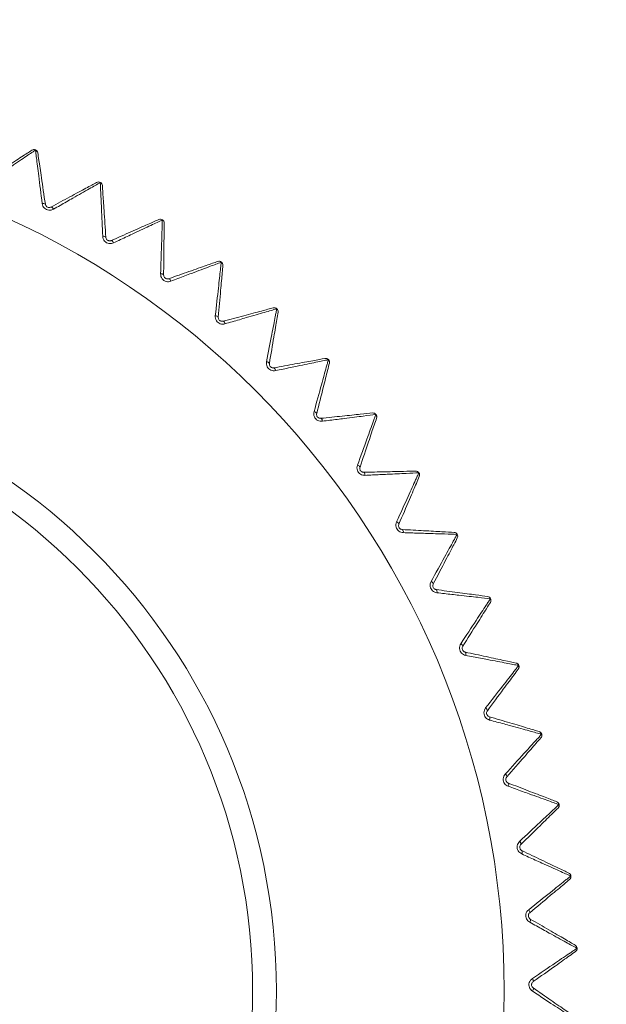
# Model space of a CAD drawing. Units: inches. Extents: x 1.72 to 10.51, y 0.23 to 7.67.
# Drawn here: x 2.75 to 2.79, y 2.82 to 2.88 of the extents above; entities that cross this region are included whole.
import ezdxf

# ---------------------------------------------------------------- set-up
doc = ezdxf.new("R2010")
doc.units = ezdxf.units.IN
doc.header["$MEASUREMENT"] = 0
doc.styles.add('SLDTEXTSTYLE3', font='TXT', dxfattribs={"width": 0.75})
doc.dimstyles.new('SLDDIMSTYLE0', dxfattribs={"dimtxt": 0.1377952755905512, "dimasz": 0.156, "dimexe": 0, "dimexo": 0.0625, "dimgap": 0.0344488188976378, "dimtad": 0, "dimtih": 1, "dimtoh": 1, "dimdec": 6, "dimlfac": 4, "dimrnd": 1e-09, "dimzin": 12, "dimdsep": 46, "dimlunit": 5, "dimtxsty": 'SLDTEXTSTYLE3', "dimsah": 1, "dimcen": 0.09, "dimadec": 0, "dimazin": 3, "dimtfac": 1, "dimtofl": 0, "dimtmove": 0, "dimatfit": 3, "dimfxl": 0, "dimfrac": 2, "dimtolj": 1, "dimtzin": 12, "dimarcsym": 0})

# ---------------------------------------------------------------- blocks, each defined once
blk = doc.blocks.new('_D')
at = {"color": 7, "linetype": 'Continuous', "lineweight": 0}
for p, q in [((2.727845996089212, 2.869736554237372), (2.727845996090377, 3.903292876202459)), ((4.614095996089135, 2.869736554235247), (4.6140959960903, 3.903292876200334)), ((2.727845996090236, 3.778292876202459), (3.424183475334028, 3.778292876201674)), ((4.614095996090159, 3.778292876200334), (3.917758516846365, 3.778292876201118))]:
    blk.add_line(p, q, dxfattribs=at)
for points in [[(2.727845996090236, 3.778292876202459), (2.883845996090207, 3.752292876202283), (2.883845996090265, 3.804292876202283)], [(4.614095996090159, 3.778292876200334), (4.458095996090188, 3.804292876200509), (4.45809599609013, 3.75229287620051)]]:
    blk.add_solid(points, dxfattribs=at)
at = {"color": 7, "linetype": 'Continuous', "lineweight": 0, "insert": (3.424183475334028, 3.846545313959243), "char_height": 0.1377952755905512, "attachment_point": 1, "style": 'SLDTEXTSTYLE3'}
blk.add_mtext('7 1/2"', dxfattribs=at)
blk = doc.blocks.new('_D_1')
at = {"color": 7, "linetype": 'Continuous', "lineweight": 0}
for p, q in [((2.113470996089155, 2.869736554234226), (2.113470996089156, 4.182187341635845)), ((5.228470996089103, 2.869736554234224), (5.228470996089103, 4.182187341635844)), ((2.113470996089156, 4.057187341635845), (3.159406029064639, 4.057187341635845)), ((5.228470996089103, 4.057187341635844), (4.182535963113668, 4.057187341635845))]:
    blk.add_line(p, q, dxfattribs=at)
for points in [[(2.113470996089156, 4.057187341635845), (2.269470996089156, 4.031187341635845), (2.269470996089156, 4.083187341635845)], [(5.228470996089103, 4.057187341635844), (5.072470996089104, 4.083187341635844), (5.072470996089104, 4.031187341635844)]]:
    blk.add_solid(points, dxfattribs=at)
at = {"color": 7, "linetype": 'Continuous', "lineweight": 0, "char_height": 0.1377952755905512, "attachment_point": 1, "style": 'SLDTEXTSTYLE3'}
for s, insert in [('12 1/2"', (3.587145511114976, 4.125439779393689)), ('CTC', (3.159406029064639, 4.125439779393689))]:
    blk.add_mtext(s, dxfattribs=dict(at, insert=insert))

msp = doc.modelspace()

# ---------------------------------------------------------------- linework, layer by layer
at = {"color": 7, "linetype": 'Continuous', "lineweight": 15}
for radius in [0.0549999999999999, 0.04024999999999993, 0.03871301535974119]:
    msp.add_circle((2.727845996089155, 2.819736554237372), radius, dxfattribs=at)
for centre, radius, start, end in [((2.752400496178556, 2.873975236067746), 0.0002500000000003518, 8.393168443240414, 122.8931684432303), ((2.752388408485658, 2.873988678283118), 0.0002321657528709301, 61.55396102356111, 122.1898714810974), ((2.752418572679918, 2.873975022591535), 0.000232165752874403, 9.09646540595338, 69.7323758626287), ((2.756580320779312, 2.871881512439844), 0.0002500000000004065, 3.893168443305111, 118.3931684433356), ((2.7565693250128, 2.871895861606806), 0.0002321657528714641, 57.053961023658, 117.6898714811446), ((2.756598324807702, 2.871879881355758), 0.0002321657528754445, 4.596465406046773, 65.23237586233454), ((2.752995534884507, 2.870530822491843), 0.0002113788707040189, 47.46798526564755, 107.6251719283065), ((2.753465450233353, 2.870295436330184), 0.0002113788707400668, 19.16116496365636, 79.31835161481405), ((2.76058298871322, 2.869466297804667), 0.0002500000000010903, 359.3931684431499, 113.8931684433026), ((2.760573152665649, 2.86948146545583), 0.0002321657528733044, 52.55396102380516, 113.189871480722), ((2.760600809267819, 2.869463259168881), 0.0002321657528739739, 0.09646540604006563, 60.73237586292615), ((2.756903279605039, 2.868401030642688), 0.0002113788707041775, 42.96798526594142, 103.1251719283668), ((2.757353278176299, 2.868129500964669), 0.0002113788707417237, 14.66116496423963, 74.81835161502354), ((2.764383822201448, 2.866744482763578), 0.000249999999999753, 354.8931684432025, 109.3931684432496), ((2.764375206515324, 2.866760375385333), 0.0002321657528729011, 48.05396102395051, 108.6898714806698), ((2.764401349412605, 2.866740055310294), 0.0002321657528749697, 355.5964654060621, 56.23237586254167), ((2.760631876510165, 2.86597120611391), 0.0002113788707087982, 38.4679852664487, 98.62517192743427), ((2.761059183913016, 2.865665206990298), 0.0002113788707361961, 10.16116496318694, 70.31835161557368), ((2.764158337560088, 2.863256329581738), 0.0002113788707068337, 33.96798526619906, 94.12517192787435), ((2.767959387841631, 2.863732848211403), 0.0002500000000004689, 350.3931684432869, 104.8931684431064), ((2.767952045635525, 2.863749367820452), 0.0002321657528723422, 43.5539610238058, 104.1898714808648), ((2.767976513648263, 2.863727059237341), 0.0002321657528777856, 351.0964654064036, 51.73237586199887), ((2.764560319302282, 2.86291774759887), 0.0002113788707436706, 5.661164964515376, 65.81835161454467), ((2.767460920949763, 2.860273139162774), 0.0002113788707054034, 29.46798526601438, 89.62517192836519), ((2.771287641082604, 2.860449961876625), 0.0002500000000011698, 345.8931684434166, 100.3931684431391), ((2.771281617623655, 2.860467006624083), 0.0002321657528744053, 39.0539610238857, 99.6898714804604), ((2.771304259898428, 2.860442847072738), 0.0002321657528706368, 346.5964654056095, 47.23237586328443), ((2.767835098680195, 2.859904061791169), 0.0002113788707440378, 1.161164964446385, 61.31835161453311), ((2.770519265154372, 2.857040027217959), 0.0002113788707068287, 24.96798526612248, 85.12517192794556), ((2.774348062136382, 2.856916063845171), 0.0002499999999997228, 341.393168443183, 95.89316844352295), ((2.774343394561221, 2.856933528644507), 0.0002321657528690008, 34.55396102328434, 95.18987148152509), ((2.770863331942905, 2.856642729942346), 0.0002113788707456034, 356.6611649649593, 56.81835161458424), ((2.774364071500858, 2.856907667076587), 0.0002321657528749977, 342.0964654059564, 42.73237586241311), ((2.773314514464894, 2.853576926957558), 0.0002113788707047713, 20.46798526591511, 80.62517192843501), ((2.773626349025367, 2.853153859247757), 0.0002113788707422918, 352.1611649643031, 52.31835161488365), ((2.777121782489469, 2.853152941773542), 0.0002500000000005038, 336.8931684433713, 91.39316844313068), ((2.777118499575246, 2.85317071894845), 0.0002321657528762236, 30.05396102434521, 90.68987148057943), ((2.777137083699548, 2.853143314809134), 0.0002321657528750492, 337.5964654059838, 38.23237586228198), ((2.775829435239812, 2.84990518954627), 0.0002113788707039683, 15.96798526584758, 76.12517192826583), ((2.776107115008462, 2.849458959755395), 0.0002113788707423482, 347.66116496417, 47.81835161472462), ((2.779589823220513, 2.849201776508971), 0.0002321657528737341, 25.55396102383202, 86.18987148065249), ((2.779591701233539, 2.849183796560676), 0.0002500000000005407, 332.3931684434607, 86.89316844316818), ((2.779606199952172, 2.84917299875388), 0.0002321657528749725, 333.0964654060917, 33.73237586244782), ((2.778048522156251, 2.846047452466212), 0.0002113788707058703, 11.46798526596717, 71.62517192791344), ((2.778290335144971, 2.845580811749313), 0.0002113788707390422, 343.1611649636496, 43.31835161520842), ((2.781742128964946, 2.845051171176004), 0.0002321657528740938, 21.05396102385946, 81.6898714807393), ((2.781742590498201, 2.845033099306686), 0.0002500000000000011, 327.8931684432273, 82.39316844337506), ((2.781756197335964, 2.845021197229572), 0.0002321657528755312, 328.5964654059968, 29.23237586227536), ((2.779958093805457, 2.842027499949315), 0.000211378870703696, 6.967985265495096, 67.12517192836539), ((2.780162549156754, 2.841543325301579), 0.0002113788707388427, 338.6611649638709, 38.81835161558357), ((2.783562147127918, 2.840744492811647), 0.0002321657528727392, 16.55396102382952, 77.18987148093801), ((2.783561189335894, 2.840726440440388), 0.0002500000000002734, 323.3931684433857, 77.89316844340317), ((2.783573820402118, 2.840713507473217), 0.0002321657528678468, 324.0964654052773, 24.732375863647), ((2.781546377043204, 2.837870116339607), 0.0002113788707075951, 2.467985266226564, 62.62517192749446), ((2.781712214221846, 2.837371392858749), 0.0002113788707475172, 334.1611649649246, 34.3183516139016), ((2.785038656692234, 2.83630829352013), 0.0002321657528736154, 12.05396102385328, 72.68987148064014), ((2.785036285480039, 2.836290371945803), 0.0002499999999999641, 318.8931684431382, 73.3931684431902), ((2.785047862899984, 2.836276487824622), 0.0002321657528759693, 319.5964654061087, 20.23237586241591), ((2.782803579575187, 2.833600933289522), 0.0002113788707062605, 357.9679852660282, 58.12517192783444), ((2.782929776139829, 2.833090735771639), 0.0002113788707426322, 329.6611649643829, 29.81835161474518), ((2.786162554485443, 2.831769923945272), 0.0002321657528739257, 7.553961023798408, 68.18987148058547), ((2.786158784472388, 2.831752243660343), 0.0002500000000005748, 314.3931684432849, 68.89316844321414), ((2.78616923686742, 2.831737493985374), 0.0002321657528734838, 315.0964654057712, 15.73237586252079), ((2.783721950329733, 2.829246271732207), 0.0002113788706983949, 353.4679852652454, 53.62517192953484), ((2.783807728236579, 2.828727745714654), 0.000211378870741984, 325.1611649643217, 25.31835161498474), ((2.786926911303912, 2.827157364644661), 0.0002321657528774998, 3.053961024681773, 63.6898714804332), ((2.786921765733385, 2.827140034653968), 0.000250000000000571, 309.8931684432619, 64.39316844343593), ((2.786931028661006, 2.827124510361863), 0.0002321657528784213, 310.5964654065389, 11.23237586224089), ((2.784295827245733, 2.824832979604233), 0.0002113788707036535, 348.9679852654262, 49.12517192795153), ((2.784340657645477, 2.824309321972338), 0.0002113788707421069, 320.6611649641197, 20.81835161476066), ((2.787327014633691, 2.822499053580225), 0.0002321657528734055, 358.5539610238187, 59.18987148084089), ((2.787320525229838, 2.822482180728918), 0.0002499999999999669, 305.393168443252, 59.89316844337923), ((2.78732854158103, 2.822465977532097), 0.0002321657528730346, 306.0964654057335, 6.732375862683655), ((2.784521672181183, 2.820388266319137), 0.0002113788707044161, 344.4679852656719, 44.62517192810382), ((2.784525278679498, 2.819862705596335), 0.0002113788707418182, 316.1611649638944, 16.31835161476146)]:
    msp.add_arc(centre, radius, start, end, dxfattribs=at)
for points, knots in [([(2.749442431309128, 2.87235980918436), (2.749839866999896, 2.872616854648559), (2.750642955342365, 2.873136259977718), (2.751672109574243, 2.87380187565696), (2.752066900949216, 2.874057210883763), (2.752264727594666, 2.87418515722349)], [0, 0, 0, 0, 0.3283192037110001, 0.6634263888067747, 1, 1, 1, 1]), ([(2.752498996203256, 2.874192813761471), (2.752297570733066, 2.874056355034597), (2.751896520901259, 2.873784657769054), (2.751061924738136, 2.873218563298642), (2.750297073107199, 2.87269924892649), (2.749885185150216, 2.872419299097119), (2.749613279104808, 2.872234491433466)], [0, 0, 0, 0, 0.3378666302647731, 0.6727121208288305, 0.7839423284260165, 1, 1, 1, 1]), ([(2.7529315317659, 2.870732278759526), (2.75285412112952, 2.871354472534303), (2.75271109440805, 2.872504060496456), (2.752587086898951, 2.873492091140431), (2.752526047885603, 2.873977820281143), (2.752508447643128, 2.87411769836103), (2.752498996203256, 2.874192813761472)], [0, 0, 0, 0, 0.4166527364304598, 0.7698228262883366, 0.8763934235443412, 1, 1, 1, 1]), ([(2.752647818614524, 2.874011727336111), (2.752669468904966, 2.873864990793058), (2.752724528001416, 2.873491823444637), (2.752888795333709, 2.872378488704769), (2.753050632124449, 2.871281627151072), (2.753138427437616, 2.87068658752401)], [0, 0, 0, 0, 0.2286828431831675, 0.5815659033799676, 1, 1, 1, 1]), ([(2.753504629704187, 2.870503152473178), (2.75392100778804, 2.870728223107088), (2.754762372549608, 2.87118301769782), (2.755840577846749, 2.871765834995663), (2.75625418558267, 2.871989408134894), (2.756461440948709, 2.872101438759042)], [0, 0, 0, 0, 0.3283192037112582, 0.663426388807159, 0.9999999999999999, 0.9999999999999999, 0.9999999999999999, 0.9999999999999999]), ([(2.756695588110409, 2.872090691191285), (2.756484077139406, 2.871970456781373), (2.756062946488622, 2.871731063074971), (2.755186507846691, 2.871232195345143), (2.75438326906204, 2.870774491413217), (2.753950686207705, 2.870527720932388), (2.753665118515717, 2.870364816471531)], [0, 0, 0, 0, 0.3378666302645161, 0.6727121208286261, 0.783942328425838, 1, 1, 1, 1]), ([(2.756855279863276, 2.86860688751474), (2.756826924618991, 2.869233236842287), (2.756774534433142, 2.870390502755641), (2.756728429188684, 2.871385217147905), (2.756705688207393, 2.871874238013572), (2.756699116928252, 2.872015065795129), (2.756695588110409, 2.872090691191286)], [0, 0, 0, 0, 0.416652736430467, 0.7698228262887215, 0.8763934235447396, 1, 1, 1, 1]), ([(2.756829743874667, 2.871898486523128), (2.756839814608011, 2.871750503657655), (2.756865425602929, 2.871374166772712), (2.756941835316926, 2.870251375805943), (2.757017114453209, 2.869145197942099), (2.757057952851663, 2.868545104282743)], [0, 0, 0, 0, 0.2286828431829809, 0.5815659033800685, 1, 1, 1, 1]), ([(2.753665118515717, 2.870364816471531), (2.75361984669878, 2.870343629708017), (2.75352741396232, 2.870300372099623), (2.753366805325657, 2.870290724498157), (2.753207569900092, 2.870332493328543), (2.753069278810562, 2.870428448842093), (2.752967166183664, 2.870568253496418), (2.752943468502108, 2.870677333949983), (2.7529315317659, 2.870732278759526)], [0, 0, 0, 0, 0.1575012458637346, 0.3215747044419852, 0.4835002420712642, 0.6493317748975098, 0.8233652482079906, 1, 1, 1, 1]), ([(2.753138427437616, 2.87068658752401), (2.753144684755239, 2.870660355646872), (2.753156856081394, 2.870609331110226), (2.75320867077252, 2.870540077419578), (2.753278847534699, 2.870492020349859), (2.753358921999313, 2.870470295865631), (2.753438794994515, 2.870474008639271), (2.753482696858964, 2.870493443199704), (2.753504629704205, 2.87050315247314)], [0, 0, 0, 0, 0.1825735375472092, 0.3551301383501133, 0.5159327249136741, 0.6733132278607529, 0.8367912045344849, 1, 1, 1, 1]), ([(2.757408634090648, 2.868333502802265), (2.757841387458239, 2.868525210970584), (2.75871584134537, 2.868912590863003), (2.759836450213574, 2.869409016516999), (2.760266324281214, 2.86959944916591), (2.760481730569591, 2.869694873368428)], [0, 0, 0, 0, 0.3283192037113294, 0.6634263888071538, 1, 1, 1, 1]), ([(2.760714312689287, 2.869665787957261), (2.760494020252943, 2.86956251914943), (2.760055405193682, 2.869356904943976), (2.759142527608619, 2.868928339640176), (2.758305853904462, 2.86853506804542), (2.757855243169922, 2.868322998335205), (2.757557774451137, 2.868183001437317)], [0, 0, 0, 0, 0.3378666302645105, 0.6727121208285465, 0.7839423284259638, 1, 1, 1, 1]), ([(2.760600176079621, 2.866180194414266), (2.76062105104694, 2.866806837642695), (2.760659620399629, 2.867964646578061), (2.760691701673974, 2.868959911973613), (2.760707398930454, 2.869449209587981), (2.760711897128767, 2.869590118821106), (2.760714312689288, 2.869665787957262)], [0, 0, 0, 0, 0.4166527364305526, 0.769822826288618, 0.876393423544672, 1, 1, 1, 1]), ([(2.76083297469164, 2.869463650052001), (2.760831403778465, 2.869315333227684), (2.760827408771553, 2.868938147048259), (2.760815489775955, 2.867812822234262), (2.760803747136873, 2.866704148014645), (2.76079737683831, 2.866102700099956)], [0, 0, 0, 0, 0.2286828431830719, 0.5815659033799725, 1, 1, 1, 1]), ([(2.757557774451137, 2.868183001437317), (2.757510979897796, 2.868165431971343), (2.757415438147776, 2.868129559900637), (2.757254567671853, 2.868132543247906), (2.757099100260624, 2.868186676786425), (2.756968764059196, 2.868293186694983), (2.756877935158203, 2.868440572042583), (2.756862868882439, 2.86855117553618), (2.756855279863276, 2.86860688751474)], [0, 0, 0, 0, 0.1575012458645412, 0.3215747044426628, 0.4835002420717505, 0.64933177489698, 0.8233652482080402, 0.9999999999999999, 0.9999999999999999, 0.9999999999999999, 0.9999999999999999]), ([(2.757057952851663, 2.868545104282743), (2.757062132750705, 2.868518462326245), (2.757070263217718, 2.868466640129973), (2.7571164845995, 2.86839353459153), (2.757182674515909, 2.868340119660417), (2.757260797654284, 2.868312179575439), (2.75734071572856, 2.868309614140861), (2.75738600707625, 2.868325544290443), (2.757408634090662, 2.868333502802225)], [0, 0, 0, 0, 0.1825735375472883, 0.355130138351145, 0.5159327249145079, 0.673313227863872, 0.8367912045353879, 1, 1, 1, 1]), ([(2.761130374983255, 2.865864236783324), (2.761576835566168, 2.866021400541446), (2.762478987279862, 2.866338977409697), (2.763635090792818, 2.866745950790613), (2.764078580875601, 2.866902068868596), (2.764300810034921, 2.866980298327544)], [0, 0, 0, 0, 0.3283192037113234, 0.6634263888070421, 1, 1, 1, 1]), ([(2.764530393166502, 2.866933054394199), (2.76430267744094, 2.866847387874989), (2.763849282180898, 2.866676820850432), (2.762905593846577, 2.866321200220272), (2.762040643594523, 2.865994785612842), (2.761574783144799, 2.865818724153526), (2.761267247392786, 2.865702497946036)], [0, 0, 0, 0, 0.3378666302645597, 0.6727121208284835, 0.7839423284258801, 1, 1, 1, 1]), ([(2.764143131884454, 2.863467160828022), (2.764213108362262, 2.864090234493451), (2.764342399460602, 2.865241448173736), (2.764452469462032, 2.866231128430448), (2.764506508177472, 2.866717686111019), (2.764522048120351, 2.866857808043432), (2.764530393166502, 2.8669330543942)], [0, 0, 0, 0, 0.4166527364305735, 0.7698228262889412, 0.8763934235447839, 1, 1, 1, 1]), ([(2.764632829816243, 2.866722229499239), (2.764619626941752, 2.86657449313862), (2.764586050563554, 2.866198783142936), (2.764485876342937, 2.865077862483401), (2.764387184325765, 2.863973527253244), (2.764333644605192, 2.863374433209618)], [0, 0, 0, 0, 0.2286828431828563, 0.5815659033800155, 1, 1, 1, 1]), ([(2.761267247392786, 2.865702497946037), (2.761219218607022, 2.865688654099203), (2.761121156890103, 2.865660388729431), (2.7609610163949, 2.865675984632105), (2.760810275506295, 2.865742149127491), (2.76068869775899, 2.865858556762052), (2.760609712574283, 2.866012614123251), (2.760603370592911, 2.866124058749561), (2.760600176079621, 2.866180194414266)], [0, 0, 0, 0, 0.1575012458639286, 0.3215747044422331, 0.4835002420713622, 0.6493317748971297, 0.8233652482080404, 1, 1, 1, 1]), ([(2.76079737683831, 2.866102700099956), (2.760799453548301, 2.86607581232062), (2.76080349302914, 2.866023511965794), (2.760843836131389, 2.86594700529951), (2.760905631119182, 2.865888561827815), (2.760981321276192, 2.865854578402003), (2.761060791708038, 2.865845750575964), (2.761107193302751, 2.865858078100028), (2.761130374983266, 2.865864236783283)], [0, 0, 0, 0, 0.182573537547026, 0.3551301383502521, 0.515932724913786, 0.6733132278636693, 0.8367912045341933, 1, 1, 1, 1]), ([(2.764770667206454, 2.862938599126565), (2.764721700301706, 2.86292856625079), (2.76462172320098, 2.862908081847355), (2.764463300005899, 2.86293619415151), (2.764318215007625, 2.863013981677647), (2.764206145281684, 2.863139569346434), (2.764139490783191, 2.86329934890637), (2.764141912196635, 2.863410947572214), (2.764143131884454, 2.863467160828022)], [0, 0, 0, 0, 0.1575012458644802, 0.3215747044425621, 0.4835002420720835, 0.649331774897312, 0.8233652482080412, 0.9999999999999999, 0.9999999999999999, 0.9999999999999999, 0.9999999999999999]), ([(2.764646906611801, 2.863110578262477), (2.765104321832078, 2.863232228643569), (2.766028609307023, 2.863478044520657), (2.767213079702133, 2.863793056502265), (2.767667451536223, 2.863913897489456), (2.767895133449818, 2.863974449894204)], [0, 0, 0, 0, 0.3283192037111256, 0.6634263888071128, 1, 1, 1, 1]), ([(2.768120302136936, 2.863909338713241), (2.767886567065328, 2.863841802645231), (2.767421186937052, 2.863707334403997), (2.766452506005859, 2.863426850966918), (2.76556461191184, 2.863169305801412), (2.765086373931519, 2.863030338070439), (2.764770667206454, 2.862938599126565)], [0, 0, 0, 0, 0.3378666302645477, 0.6727121208286972, 0.7839423284259577, 1, 1, 1, 1]), ([(2.767462303777085, 2.860484513510245), (2.767580950337127, 2.861100176156333), (2.767800166058505, 2.862237696966377), (2.767987546168857, 2.86321569037637), (2.768079593176606, 2.863696508333243), (2.768106079055138, 2.863834979066636), (2.768120302136935, 2.863909338713242)], [0, 0, 0, 0, 0.4166527364306392, 0.7698228262886619, 0.876393423544691, 1, 1, 1, 1]), ([(2.768205881878056, 2.863691126634165), (2.768181128442361, 2.863544881581035), (2.768118177702414, 2.863172964146153), (2.767930365864157, 2.862063358489686), (2.767745332937999, 2.860970170842914), (2.767644953885597, 2.860377124284349)], [0, 0, 0, 0, 0.2286828431830047, 0.5815659033799649, 1, 1, 1, 1]), ([(2.764333644605192, 2.863374433209618), (2.764333605322526, 2.863347465379544), (2.764333528912447, 2.863295009315244), (2.764367745006523, 2.863215573210158), (2.764424764079052, 2.86315246152132), (2.764497554599707, 2.863112644273793), (2.764576087427487, 2.863097608482775), (2.764623313187958, 2.863106257378035), (2.764646906611809, 2.863110578262436)], [0, 0, 0, 0, 0.1825735375471745, 0.3551301383506939, 0.5159327249147073, 0.6733132278633206, 0.8367912045350593, 0.9999999999999999, 0.9999999999999999, 0.9999999999999999, 0.9999999999999999]), ([(2.768046434143986, 2.859908345334214), (2.767996831017502, 2.859902185285515), (2.767895554925042, 2.859889608141575), (2.767739825761763, 2.859930063525506), (2.767601291151078, 2.860018994496429), (2.767499420393628, 2.860152987909701), (2.767445507528499, 2.860317504574256), (2.767456677407938, 2.860428569236748), (2.767462303777085, 2.860484513510245)], [0, 0, 0, 0, 0.1575012458638274, 0.3215747044430224, 0.483500242071932, 0.6493317748975527, 0.8233652482082956, 0.9999999999999999, 0.9999999999999999, 0.9999999999999999, 0.9999999999999999]), ([(2.767644953885597, 2.860377124284349), (2.767642798852466, 2.860350242669177), (2.767638607022565, 2.860297954304483), (2.767666485154866, 2.860216078510598), (2.767718376770587, 2.860148687709164), (2.767787818877125, 2.860103282126495), (2.76786492991984, 2.86008213107115), (2.767912688683553, 2.860087048014291), (2.767936548389435, 2.860089504460146)], [0, 0, 0, 0, 0.1825735375470347, 0.3551301383500914, 0.5159327249136714, 0.6733132278627225, 0.8367912045342011, 1, 1, 1, 1]), ([(2.76793654838943, 2.860089504460188), (2.768402098130134, 2.860174891449199), (2.769342822826692, 2.860347430798498), (2.770548357450088, 2.86056853922718), (2.771010809682035, 2.860653358098709), (2.771242540615196, 2.860695860123548)], [0, 0, 0, 0, 0.3283192037113368, 0.6634263888070635, 1, 1, 1, 1]), ([(2.771461906618018, 2.860613283127048), (2.771223593254807, 2.860564293892555), (2.770749097481542, 2.860466753476066), (2.769761396193538, 2.860263136505728), (2.768856032419897, 2.860076048633734), (2.768368365405158, 2.859975031413377), (2.768046434143986, 2.859908345334214)], [0, 0, 0, 0, 0.3378666302643958, 0.6727121208287355, 0.7839423284259133, 1, 1, 1, 1]), ([(2.770537227959063, 2.85725064147348), (2.770703813105841, 2.857855097335285), (2.771011601912436, 2.858971912081031), (2.771275136871019, 2.859932188989713), (2.77140462467067, 2.860404302820299), (2.771441893190604, 2.860540268636554), (2.771461906618018, 2.860613283127049)], [0, 0, 0, 0, 0.4166527364307198, 0.7698228262888583, 0.8763934235446768, 1, 1, 1, 1]), ([(2.771530101822957, 2.860389029213886), (2.771493950439219, 2.860245177117629), (2.771402013449767, 2.859879345238209), (2.771127721916308, 2.858787895672665), (2.770857488870683, 2.857712595474642), (2.770710889356691, 2.857129252730378)], [0, 0, 0, 0, 0.2286828431828241, 0.5815659033797004, 1, 1, 1, 1]), ([(2.771074352012907, 2.856630419091275), (2.771024418484456, 2.856628169848399), (2.77092246780105, 2.856623577506229), (2.770770392791651, 2.856676126549044), (2.770639262680498, 2.856775652675743), (2.770548218958633, 2.85691722571955), (2.770507380117609, 2.85708546518878), (2.770527229597024, 2.857195311097343), (2.770537227959063, 2.85725064147348)], [0, 0, 0, 0, 0.1575012458647761, 0.3215747044417879, 0.4835002420716492, 0.649331774897152, 0.823365248207749, 1, 1, 1, 1]), ([(2.770710889356691, 2.857129252730378), (2.77070663185959, 2.857102623064206), (2.77069835045389, 2.857050824774273), (2.770719718746465, 2.856967014083086), (2.770766162976309, 2.856895759655756), (2.770831828535052, 2.856845045678461), (2.77090704237748, 2.856817909762079), (2.770955039695776, 2.856819064438511), (2.770979018580669, 2.856819641301016)], [0, 0, 0, 0, 0.1825735375473527, 0.3551301383502381, 0.5159327249130983, 0.6733132278626046, 0.8367912045338389, 1, 1, 1, 1]), ([(2.770979018580666, 2.856819641301058), (2.771449832572834, 2.856868238458806), (2.772401194610425, 2.856966437517853), (2.77362036094028, 2.857092279186619), (2.774088042398291, 2.857140553005939), (2.774322393652756, 2.857164742611752)], [0, 0, 0, 0, 0.3283192037113384, 0.6634263888070088, 0.9999999999999999, 0.9999999999999999, 0.9999999999999999, 0.9999999999999999]), ([(2.774534604506928, 2.857065208914359), (2.774293182133243, 2.857035068548303), (2.773812496139219, 2.856975057325664), (2.77281186400129, 2.856849562188397), (2.771894612416755, 2.85673408506886), (2.771400522996909, 2.856671641163872), (2.771074352012907, 2.856630419091275)], [0, 0, 0, 0, 0.3378666302647369, 0.672712120828727, 0.7839423284261061, 1, 1, 1, 1]), ([(2.773348946500287, 2.853785482614204), (2.773562443180977, 2.854375005020336), (2.773956907452447, 2.855464228167497), (2.774294972478608, 2.856400868148405), (2.774461102734814, 2.856861367113942), (2.774508924123332, 2.856993989738589), (2.774534604506929, 2.85706520891436)], [0, 0, 0, 0, 0.4166527364304859, 0.7698228262882834, 0.876393423544339, 1, 1, 1, 1]), ([(2.774584994729568, 2.856836295767058), (2.774537668283092, 2.856695723523683), (2.774417311866248, 2.856338232674914), (2.774058231736103, 2.855271668349806), (2.773704464647598, 2.854220885183827), (2.773512548506768, 2.853650842755866)], [0, 0, 0, 0, 0.2286828431831528, 0.5815659033798835, 1, 1, 1, 1]), ([(2.773835752692671, 2.853125029903056), (2.773785796619062, 2.853126705333334), (2.773683799904575, 2.853130126106252), (2.773536316642058, 2.853194444825625), (2.773413399491176, 2.853303952496434), (2.77333374411972, 2.853452232325885), (2.773306231087833, 2.853623157347515), (2.773334637788583, 2.853731107265595), (2.773348946500287, 2.853785482614204)], [0, 0, 0, 0, 0.1575012458639876, 0.321574704442156, 0.483500242072059, 0.6493317748975301, 0.8233652482081599, 1, 1, 1, 1]), ([(2.773512548506768, 2.853650842755866), (2.773506214794581, 2.85362462921944), (2.773493894870703, 2.85357364035795), (2.773508621580919, 2.85348841149024), (2.77354933208077, 2.853413732744255), (2.77361081624171, 2.853358023040867), (2.773683669165502, 2.853325069565396), (2.773731609118954, 2.853322454856156), (2.773755559345056, 2.853321148578761)], [0, 0, 0, 0, 0.182573537547032, 0.3551301383505236, 0.515932724914131, 0.6733132278631528, 0.8367912045345112, 1, 1, 1, 1]), ([(2.773755559345058, 2.853321148578802), (2.774228734863865, 2.85333265628765), (2.77518486877917, 2.85335590962659), (2.776410150249642, 2.853385708679708), (2.77688017752201, 2.853397139822669), (2.777115704244367, 2.853402867872492)], [0, 0, 0, 0, 0.3283192037110452, 0.6634263888069772, 0.9999999999999999, 0.9999999999999999, 0.9999999999999999, 0.9999999999999999]), ([(2.777319451599405, 2.853286991132548), (2.777076408664462, 2.85327588546031), (2.776592496038673, 2.853253773420663), (2.775585102280694, 2.853207173835721), (2.7746616180463, 2.853164019423482), (2.774164152446923, 2.853140533821303), (2.773835752692671, 2.853125029903056)], [0, 0, 0, 0, 0.3378666302644543, 0.6727121208287378, 0.7839423284260818, 1, 1, 1, 1]), ([(2.775880124220961, 2.850110400789067), (2.776139216157532, 2.850681355137856), (2.776617923890472, 2.851736271263529), (2.777028434700902, 2.852643499619714), (2.777230183165393, 2.853089544590948), (2.777288262587732, 2.853218006361403), (2.777319451599405, 2.853286991132549)], [0, 0, 0, 0, 0.4166527364306982, 0.7698228262886689, 0.8763934235447297, 1, 1, 1, 1]), ([(2.777351726167268, 2.853054830076783), (2.777293516441332, 2.852918404360915), (2.777145482634431, 2.852571458592756), (2.776703827756005, 2.851536355231822), (2.776268707716361, 2.850516567525524), (2.77603265817552, 2.849963339914991)], [0, 0, 0, 0, 0.228682843182998, 0.581565903380055, 0.9999999999999999, 0.9999999999999999, 0.9999999999999999, 0.9999999999999999]), ([(2.776313611229829, 2.849413789659563), (2.776263940606867, 2.849419379433411), (2.776162526704961, 2.849430792231213), (2.776020544472682, 2.849506484080851), (2.775906598107183, 2.849625298144567), (2.775838822187985, 2.849779370565202), (2.775824804592228, 2.849951927329637), (2.775861593377558, 2.850057315710092), (2.775880124220961, 2.850110400789067)], [0, 0, 0, 0, 0.157501245863884, 0.321574704442965, 0.4835002420717358, 0.6493317748975763, 0.8233652482082068, 1, 1, 1, 1]), ([(2.77603265817552, 2.849963339914991), (2.776024287297691, 2.849937704123479), (2.776008004812061, 2.849887839053721), (2.776015999144855, 2.8498017174738), (2.776050724920941, 2.84972407482846), (2.776107648613781, 2.849663712867828), (2.776177691456435, 2.849625145002401), (2.776225278479286, 2.84961877702804), (2.776249052385492, 2.84961559566438)], [0, 0, 0, 0, 0.1825735375477934, 0.3551301383505357, 0.5159327249141901, 0.6733132278636553, 0.8367912045339124, 1, 1, 1, 1]), ([(2.776249052385498, 2.849615595664421), (2.776721672146525, 2.849589942975517), (2.777676683056009, 2.849538107229784), (2.778900525399384, 2.849471679946181), (2.779370000611675, 2.849446197935985), (2.77960525070136, 2.849433429114486)], [0, 0, 0, 0, 0.3283192037113798, 0.663426388807109, 1, 1, 1, 1]), ([(2.779799278387067, 2.849301923750627), (2.77955611333138, 2.849309921242369), (2.779071957556083, 2.84932584471379), (2.778064013095564, 2.849358427983109), (2.777139989798707, 2.849387862339471), (2.776642215060642, 2.84940347983665), (2.776313611229829, 2.849413789659563)], [0, 0, 0, 0, 0.337866630264557, 0.6727121208286516, 0.7839423284259197, 1, 1, 1, 1]), ([(2.778115155568732, 2.846248054099611), (2.778418245373238, 2.846796920267635), (2.778978245175287, 2.847811025463109), (2.779458670834335, 2.84868324883007), (2.779694793660737, 2.849112089791429), (2.779762773037946, 2.849235598698162), (2.779799278387068, 2.849301923750628)], [0, 0, 0, 0, 0.4166527364302959, 0.769822826288606, 0.8763934235447038, 1, 1, 1, 1]), ([(2.77981323831671, 2.849067946136507), (2.779744504193632, 2.848936508058051), (2.779569705674316, 2.848602246406535), (2.779048198996803, 2.847604985766199), (2.778534408665756, 2.846622480849906), (2.778255681048817, 2.846089478888987)], [0, 0, 0, 0, 0.2286828431833874, 0.5815659033801608, 1, 1, 1, 1]), ([(2.778492650802526, 2.845519579391011), (2.77844357186612, 2.845529049045612), (2.778343366027223, 2.845548383504606), (2.778207760192859, 2.845634981819086), (2.778103487129975, 2.845762369747494), (2.778048008524118, 2.845921284851609), (2.778047572787629, 2.846094409489014), (2.778092516842443, 2.846196586577434), (2.778115155568732, 2.846248054099611)], [0, 0, 0, 0, 0.1575012458641958, 0.3215747044421264, 0.4835002420719539, 0.6493317748973731, 0.8233652482079967, 0.9999999999999999, 0.9999999999999999, 0.9999999999999999, 0.9999999999999999]), ([(2.778255681048818, 2.846089478888987), (2.778245324614592, 2.846064578895571), (2.77822517995415, 2.846016145052278), (2.778226392621799, 2.845929661728325), (2.778254919578165, 2.845849533876359), (2.778306931849409, 2.845784891810041), (2.77837373277351, 2.845740947338375), (2.778420673475941, 2.845730865359572), (2.778444124488212, 2.845725828523811)], [0, 0, 0, 0, 0.1825735375470695, 0.3551301383500369, 0.515932724914536, 0.6733132278634354, 0.8367912045348513, 1, 1, 1, 1]), ([(2.77844412448822, 2.845725828523852), (2.778913274633479, 2.845663173594554), (2.779861274577311, 2.845536568348757), (2.781076132398575, 2.845374324274726), (2.781542161079988, 2.845312086216441), (2.781775684141969, 2.84528089924765)], [0, 0, 0, 0, 0.3283192037115251, 0.663426388807222, 1, 1, 1, 1]), ([(2.781958795913144, 2.845134576034173), (2.781717007930142, 2.845161627382699), (2.78123559398669, 2.845215488191693), (2.780233313136404, 2.845327053428583), (2.779314447687977, 2.845428895080951), (2.778819432758012, 2.845483519390422), (2.778492650802526, 2.845519579391011)], [0, 0, 0, 0, 0.3378666302644668, 0.6727121208286152, 0.7839423284258734, 1, 1, 1, 1]), ([(2.78004026083212, 2.842222255197535), (2.78038547985513, 2.842745649242352), (2.781023319141291, 2.843712691211872), (2.781570697665009, 2.844544532042509), (2.781839739077578, 2.844953525046863), (2.78191719929419, 2.845071319616391), (2.781958795913144, 2.845134576034174)], [0, 0, 0, 0, 0.416652736430572, 0.7698228262887176, 0.8763934235447206, 1, 1, 1, 1]), ([(2.781954355136958, 2.844900224411495), (2.781875520385462, 2.844774584329912), (2.781675034844731, 2.844455067629274), (2.781076891630216, 2.843501798153007), (2.780487598696011, 2.842562633496243), (2.78016791145142, 2.842053143319269)], [0, 0, 0, 0, 0.2286828431832969, 0.5815659033800639, 1, 1, 1, 1]), ([(2.780359436907193, 2.841466408198661), (2.780311252245307, 2.841479699350447), (2.780212872271738, 2.841506836267263), (2.780084478890352, 2.84160380713918), (2.779990522008192, 2.84173898354334), (2.779947682759726, 2.841901761566472), (2.779960831568967, 2.842074386705888), (2.78001365379822, 2.842172722546546), (2.78004026083212, 2.842222255197535)], [0, 0, 0, 0, 0.1575012458629396, 0.3215747044415972, 0.4835002420713191, 0.6493317748971771, 0.8233652482082272, 1, 1, 1, 1]), ([(2.78016791145142, 2.842053143319269), (2.780155633311657, 2.842029132640687), (2.780131750674933, 2.841982428634612), (2.780126174200939, 2.841896116765076), (2.780148326459411, 2.841813997721338), (2.780195106636111, 2.841745474089167), (2.780258253791748, 2.841696423943544), (2.780304258768719, 2.84168269011905), (2.780327242303765, 2.841675828864957)], [0, 0, 0, 0, 0.1825735375474144, 0.3551301383507192, 0.5159327249148162, 0.6733132278631543, 0.83679120453545, 0.9999999999999999, 0.9999999999999999, 0.9999999999999999, 0.9999999999999999]), ([(2.780327242303777, 2.841675828864997), (2.780790030366613, 2.841576557983778), (2.781725174609898, 2.841375963801359), (2.782923557906603, 2.841118903225567), (2.783383266835347, 2.841020292837517), (2.783613623122292, 2.840970879999469)], [0, 0, 0, 0, 0.3283192037112894, 0.6634263888071993, 1, 1, 1, 1]), ([(2.783784690033973, 2.840810641067642), (2.783545769826974, 2.840856579492393), (2.783070065792416, 2.840948045569163), (2.782079627947097, 2.841137904936839), (2.781171585458145, 2.841311525997559), (2.780682382267931, 2.841404820342291), (2.780359436907193, 2.841466408198661)], [0, 0, 0, 0, 0.3378666302643832, 0.6727121208285601, 0.7839423284258625, 1, 1, 1, 1]), ([(2.781643571097014, 2.838057824471785), (2.782028790948452, 2.838552519495062), (2.78274053722742, 2.839466536103313), (2.783351493845191, 2.84025286582229), (2.783651795114153, 2.840639489291763), (2.783738258602176, 2.840750843281394), (2.783784690033975, 2.840810641067644)], [0, 0, 0, 0, 0.4166527364303527, 0.7698228262886595, 0.8763934235446397, 1, 1, 1, 1]), ([(2.783761875930822, 2.840577360292091), (2.783673426593367, 2.840458292820263), (2.783448490091247, 2.840155490997212), (2.782777398091547, 2.839252089908329), (2.782116235741083, 2.838362055773509), (2.781757559847009, 2.837879218556842)], [0, 0, 0, 0, 0.2286828431833919, 0.5815659033802251, 1, 1, 1, 1]), ([(2.781902460186728, 2.837279265230729), (2.781855466873823, 2.83729629593533), (2.781759519310834, 2.837331068001852), (2.781639129970314, 2.837437813573533), (2.7815560685443, 2.837579945045964), (2.781526132771441, 2.837745582407472), (2.781552785059629, 2.837916643757511), (2.781613159796714, 2.838010532077249), (2.781643571097014, 2.838057824471785)], [0, 0, 0, 0, 0.1575012458637506, 0.3215747044427757, 0.4835002420723473, 0.6493317748976607, 0.8233652482082015, 1, 1, 1, 1]), ([(2.781757559847009, 2.837879218556842), (2.781743435700524, 2.837856245226912), (2.781715962331916, 2.837811559003782), (2.781703631097096, 2.837725950730043), (2.781719272081632, 2.83764234678574), (2.781760531748447, 2.837570364058699), (2.781819635812405, 2.837516510649575), (2.781864421427935, 2.837499209652987), (2.781886795784622, 2.837490566282474)], [0, 0, 0, 0, 0.1825735375462839, 0.3551301383497365, 0.5159327249136849, 0.6733132278634351, 0.8367912045343868, 1, 1, 1, 1]), ([(2.781886795784638, 2.837490566282513), (2.782340368522751, 2.837355291487367), (2.78325689159026, 2.837081945098164), (2.784431411930876, 2.836731652884543), (2.78488196684854, 2.836597278132563), (2.78510773613734, 2.836529944071835)], [0, 0, 0, 0, 0.3283192037112463, 0.6634263888071763, 1, 1, 1, 1]), ([(2.78526570350513, 2.836356777347959), (2.785031124096659, 2.83642131962327), (2.784564062844554, 2.836549827049034), (2.783591574382874, 2.836816810001362), (2.782699953237294, 2.83706114003886), (2.782219577887177, 2.837192529228194), (2.781902460186728, 2.837279265230729)], [0, 0, 0, 0, 0.3378666302645365, 0.672712120828588, 0.7839423284260834, 1, 1, 1, 1]), ([(2.782915201422476, 2.8337804370226), (2.783338047093859, 2.834243383065016), (2.784119312213145, 2.835098739095665), (2.784790080174255, 2.835834709718784), (2.785119789842429, 2.836196579991121), (2.785214723525705, 2.836300806866482), (2.78526570350513, 2.83635677734796)], [0, 0, 0, 0, 0.4166527364305452, 0.7698228262886102, 0.8763934235446632, 1, 1, 1, 1]), ([(2.785224656731543, 2.836126005673087), (2.785127138127707, 2.836014244901573), (2.784879137472533, 2.835730024830039), (2.784139234192989, 2.834882061896666), (2.783410278712015, 2.834046645640196), (2.783014825524618, 2.833593438235839)], [0, 0, 0, 0, 0.2286828431830113, 0.581565903380069, 1, 1, 1, 1]), ([(2.783112207389502, 2.832983965615981), (2.78306669515498, 2.833004630873438), (2.782973771551203, 2.833046823708313), (2.782862128491868, 2.833162685857813), (2.782790474623313, 2.833310896110725), (2.782773626890053, 2.833478371601193), (2.782813618336969, 2.833646814511749), (2.782881173351555, 2.833735676457854), (2.782915201422476, 2.8337804370226)], [0, 0, 0, 0, 0.1575012458635585, 0.3215747044427371, 0.4835002420719715, 0.6493317748974166, 0.8233652482079663, 1, 1, 1, 1]), ([(2.783014825524618, 2.833593438235839), (2.782998942451471, 2.833571643892778), (2.782968047733431, 2.833529250958019), (2.78294903776395, 2.83344487408355), (2.782958071042681, 2.833360300684804), (2.782993555820038, 2.833285302660337), (2.783048252396112, 2.83322697801189), (2.783091542531988, 2.833206216509605), (2.783113169764966, 2.833195844311925)], [0, 0, 0, 0, 0.1825735375468196, 0.3551301383498781, 0.5159327249134874, 0.6733132278629533, 0.8367912045351678, 1, 1, 1, 1]), ([(2.786392705386077, 2.831800444426013), (2.786163913036192, 2.831883192627294), (2.785708374154472, 2.832047949111042), (2.784759830791183, 2.832390409609338), (2.783890128129833, 2.832703942247686), (2.783421542293587, 2.832872616223578), (2.783112207389502, 2.832983965615981)], [0, 0, 0, 0, 0.337866630264546, 0.672712120828604, 0.7839423284259621, 1, 1, 1, 1]), ([(2.783113169764984, 2.833195844311963), (2.783554730751616, 2.833025399616985), (2.784446981973866, 2.832680986292385), (2.785590398049928, 2.832239622108915), (2.786029021135615, 2.832070311458035), (2.786248811483528, 2.831985471311503)], [0, 0, 0, 0, 0.3283192037113946, 0.6634263888071049, 1, 1, 1, 1]), ([(2.783847311784687, 2.829416464365978), (2.784305176291842, 2.829844807211237), (2.785151143492189, 2.830636229109921), (2.785877587289108, 2.831317303133555), (2.786234672586745, 2.831652189158193), (2.78633749116755, 2.831748646325936), (2.786392705386077, 2.831800444426014)], [0, 0, 0, 0, 0.4166527364306439, 0.7698228262883929, 0.8763934235443205, 1, 1, 1, 1]), ([(2.786333679009064, 2.831573604635937), (2.786227692373468, 2.831469839607057), (2.785958156571748, 2.831205953598295), (2.785154003762123, 2.83041865679389), (2.78436174940358, 2.829643009034797), (2.78393195702326, 2.829222225617102)], [0, 0, 0, 0, 0.2286828431831463, 0.5815659033798172, 1, 1, 1, 1]), ([(2.783981220021728, 2.828606991304871), (2.783937469463649, 2.828631163707002), (2.783848142724002, 2.828680517177371), (2.78374593426244, 2.828804781576013), (2.783686129721268, 2.828958156843909), (2.783682473899486, 2.829126437921249), (2.783735557944563, 2.829291223885764), (2.783809876737518, 2.829374511594789), (2.783847311784687, 2.829416464365978)], [0, 0, 0, 0, 0.1575012458638742, 0.3215747044428102, 0.4835002420720939, 0.6493317748976744, 0.8233652482089102, 1, 1, 1, 1]), ([(2.78393195702326, 2.829222225617102), (2.783914412947878, 2.829201744630285), (2.783880287356617, 2.829161906350435), (2.783854715855255, 2.829079281086726), (2.783857085735015, 2.828994259656664), (2.783886576847466, 2.828916708722533), (2.783936528713074, 2.828854272425614), (2.783978056471213, 2.828830178419197), (2.783998803241399, 2.828818141342398)], [0, 0, 0, 0, 0.1825735375469596, 0.3551301383500415, 0.515932724913831, 0.6733132278629161, 0.8367912045345633, 1, 1, 1, 1]), ([(2.787158747335452, 2.827169733609404), (2.786937152625072, 2.827270177566477), (2.786495944662426, 2.8274701673297), (2.785577194482784, 2.827885993991111), (2.784734772311777, 2.828266796197334), (2.784280864976903, 2.828471715028633), (2.783981220021728, 2.828606991304871)], [0, 0, 0, 0, 0.3378666302645475, 0.6727121208285824, 0.7839423284257788, 1, 1, 1, 1]), ([(2.783998803241418, 2.828818141342435), (2.784425630106253, 2.828613577595849), (2.785288108457754, 2.828200220758526), (2.786393370728928, 2.827670505762168), (2.786817357725459, 2.827467303068851), (2.787029814051901, 2.82736547990423)], [0, 0, 0, 0, 0.3283192037114818, 0.6634263888071753, 1, 1, 1, 1]), ([(2.784434155413311, 2.824992811844517), (2.784924215869295, 2.825383910616539), (2.7858296694816, 2.826106519004079), (2.786607310346747, 2.826728497380392), (2.786989569724249, 2.827034334473627), (2.787099639291842, 2.82712242724324), (2.787158747335452, 2.827169733609404)], [0, 0, 0, 0, 0.4166527364304646, 0.7698228262885723, 0.8763934235446357, 1, 1, 1, 1]), ([(2.787082105272257, 2.826948224246861), (2.786968304047752, 2.826853094706523), (2.786678894877333, 2.826611169705528), (2.785815450407103, 2.825889392976695), (2.784964781682565, 2.825178295841341), (2.784503299922268, 2.824792530680004)], [0, 0, 0, 0, 0.2286828431830152, 0.5815659033799865, 0.9999999999999999, 0.9999999999999999, 0.9999999999999999, 0.9999999999999999]), ([(2.784504140331554, 2.824175327799521), (2.784462421186658, 2.824202858315428), (2.784377242040194, 2.824259068140736), (2.784285098325558, 2.824390968657177), (2.784237511826652, 2.824548563330529), (2.784247070455705, 2.824716612485941), (2.784312919818153, 2.824876725544148), (2.784393544189408, 2.824953925519671), (2.784434155413311, 2.824992811844517)], [0, 0, 0, 0, 0.1575012458634036, 0.3215747044419494, 0.4835002420713733, 0.649331774896915, 0.8233652482079816, 1, 1, 1, 1]), ([(2.784503299922268, 2.824792530680004), (2.78448420300971, 2.824773489321524), (2.784447056940845, 2.824736451312828), (2.784415081564414, 2.824656087072105), (2.784410773434106, 2.824571141796113), (2.784434089059133, 2.824491516079616), (2.784478988244413, 2.824425353074759), (2.784518497592378, 2.824398075111771), (2.784538235989034, 2.824384447368435)], [0, 0, 0, 0, 0.1825735375468155, 0.3551301383499432, 0.5159327249137718, 0.6733132278627756, 0.8367912045345006, 1, 1, 1, 1]), ([(2.787559106449902, 2.822493194770183), (2.787346075584104, 2.822610715212653), (2.78692191873434, 2.822844705251955), (2.786038626138718, 2.82333133436684), (2.785228678270869, 2.823777058368704), (2.784792247927026, 2.824016958662674), (2.784504140331554, 2.824175327799521)], [0, 0, 0, 0, 0.3378666302644945, 0.67271212082844, 0.7839423284259613, 1, 1, 1, 1]), ([(2.784538235989058, 2.82438444736847), (2.784947697202538, 2.824147025773798), (2.78577508521745, 2.823667273906111), (2.786835379374295, 2.823052473965963), (2.787242116260849, 2.822816632042387), (2.78744592870192, 2.822698453633345)], [0, 0, 0, 0, 0.328319203711509, 0.6634263888070131, 1, 1, 1, 1]), ([(2.784672114222226, 2.820536752747026), (2.785191349241368, 2.820888196191828), (2.786150706843019, 2.821537535947221), (2.786974750361869, 2.822096583972694), (2.78737982706306, 2.822371486547147), (2.787496469001953, 2.82245067179741), (2.787559106449903, 2.822493194770183)], [0, 0, 0, 0, 0.4166527364306326, 0.7698228262888562, 0.8763934235446584, 1, 1, 1, 1]), ([(2.787465321224329, 2.822278381514053), (2.787344407033308, 2.822192473967508), (2.787036908797964, 2.821974001522359), (2.786119496089416, 2.821322194862645), (2.785215657654444, 2.820680032501333), (2.78472533170268, 2.820331663966855)], [0, 0, 0, 0, 0.2286828431830914, 0.5815659033800563, 1, 1, 1, 1]), ([(2.784677744341381, 2.819716297779117), (2.784638313822069, 2.819747016674016), (2.784557807426551, 2.819809736301998), (2.784476296555481, 2.819948459725694), (2.784441221485435, 2.820109302180935), (2.784463935633195, 2.820276083335492), (2.784542144329794, 2.820430536337144), (2.78462857720329, 2.820501172615644), (2.784672114222226, 2.820536752747026)], [0, 0, 0, 0, 0.1575012458632031, 0.321574704442205, 0.4835002420717104, 0.6493317748970989, 0.8233652482078033, 1, 1, 1, 1]), ([(2.78472533170268, 2.820331663966855), (2.784704799691763, 2.820314179633018), (2.784664862163162, 2.820280170247115), (2.784626680050488, 2.820202562501646), (2.784615720471167, 2.8201182170956), (2.784632716860192, 2.820037007515757), (2.784672286546736, 2.819967525719887), (2.784709533896256, 2.819937231978041), (2.784728142225604, 2.819922097587737)], [0, 0, 0, 0, 0.1825735375467042, 0.3551301383503102, 0.5159327249141447, 0.6733132278637264, 0.8367912045350597, 1, 1, 1, 1]), ([(2.787591314382354, 2.817799660325401), (2.787388160767265, 2.81793353270066), (2.786983670098407, 2.818200080389642), (2.786141280879384, 2.818754511727684), (2.785368800912633, 2.819262409488502), (2.784952538298019, 2.819535812180054), (2.784677744341381, 2.819716297779117)], [0, 0, 0, 0, 0.3378666302643853, 0.6727121208285499, 0.783942328425833, 1, 1, 1, 1]), ([(2.78472814222563, 2.81992209758777), (2.785117713323216, 2.819653281928094), (2.785904909879292, 2.819110092859839), (2.786913698855751, 2.818413998421977), (2.787300677964165, 2.818146971312024), (2.787494589948392, 2.818013166267753)], [0, 0, 0, 0, 0.328319203711447, 0.6634263888070716, 0.9999999999999999, 0.9999999999999999, 0.9999999999999999, 0.9999999999999999])]:
    msp.add_open_spline(points, degree=3, knots=knots, dxfattribs=at)

# ---------------------------------------------------------------- dimensions: what is measured, and where the dimension line sits
at = {"color": 7, "linetype": 'Continuous', "lineweight": 0}
dim = msp.add_linear_dim(base=(5.228470996089104, 4.057187341635843), p1=(2.113470996089155, 2.819736554234226), p2=(5.228470996089103, 2.819736554234224), text='CTC <>', dimstyle='SLDDIMSTYLE0', dxfattribs=at)
dim.commit()
dim.dimension.update_dxf_attribs({"geometry": '_D_1', "text_midpoint": (3.670970996089154, 4.057187341635844), "dimtype": 160})
dim = msp.add_linear_dim(base=(4.614095996090159, 3.778292876200334), p1=(2.727845996089155, 2.819736554237372), p2=(4.614095996089079, 2.819736554235247), dimstyle='SLDDIMSTYLE0', dxfattribs=at)
dim.commit()
dim.dimension.update_dxf_attribs({"geometry": '_D', "text_midpoint": (3.670970996090198, 3.778292876201397), "dimtype": 160})

doc.saveas('drawing.dxf')
